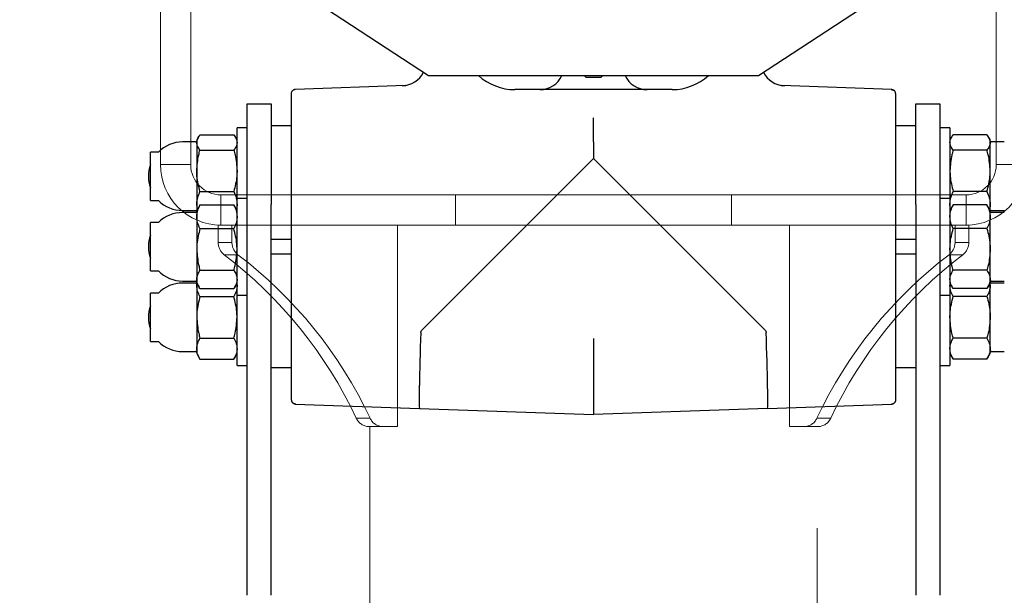
# Model space of a CAD drawing. Units: millimetres. Extents: x 0 to 1050, y 0 to 744.
# Drawn here: x 286 to 311, y 220 to 234 of the extents above; entities that cross this region are included whole.
import ezdxf

# ---------------------------------------------------------------- set-up
doc = ezdxf.new("R2010")
doc.units = ezdxf.units.MM
doc.linetypes.add('PHANTOM', pattern=[1.27, 0.635, -0.127, 0.127, -0.127, 0.127, -0.127])
doc.styles.add('SLDTEXTSTYLE0', font='TXT', dxfattribs={"width": 0.605})
doc.dimstyles.new('SLDDIMSTYLE0', dxfattribs={"dimtxt": 8.75, "dimasz": 7.5, "dimexe": 0, "dimexo": 0.0625, "dimgap": 2.1875, "dimtad": 1, "dimdec": 0, "dimrnd": 1e-09, "dimzin": 12, "dimdsep": 46, "dimtxsty": 'SLDTEXTSTYLE0', "dimsah": 1, "dimcen": 0.09, "dimadec": 0, "dimazin": 3, "dimtfac": 1, "dimtofl": 0, "dimtmove": 0, "dimatfit": 3, "dimfxl": 1, "dimfrac": 2, "dimtolj": 1, "dimtzin": 12, "dimarcsym": 0})

# ---------------------------------------------------------------- blocks, each defined once
blk = doc.blocks.new('_D_7')
at = {"color": 179, "linetype": 'Continuous', "lineweight": 50, "ltscale": 625, "true_color": 0x212142}
for p, q in [((192.426, 252.634), (192.426, 99.896)), ((408.208, 252.634), (408.208, 99.896)), ((192.426, 102.373), (408.208, 102.373))]:
    blk.add_line(p, q, dxfattribs=at)
for points in [[(192.426, 102.373), (199.926, 99.873), (199.926, 104.873)], [(408.208, 102.373), (400.708, 104.873), (400.708, 99.873)]]:
    blk.add_solid(points, dxfattribs=at)
at = {"color": 179, "linetype": 'Continuous', "lineweight": 50, "ltscale": 625, "true_color": 0x212142, "insert": (292.096, 113.652), "char_height": 8.75, "attachment_point": 1, "style": 'SLDTEXTSTYLE0'}
blk.add_mtext('216', dxfattribs=at)

msp = doc.modelspace()

# ---------------------------------------------------------------- linework, layer by layer
at = {"color": 7, "linetype": 'PHANTOM', "lineweight": 18, "ltscale": 25}
for p, q in [((289.5669253, 230.2616071), (289.5669253, 242.3866075)), ((290.3169259, 230.2616071), (290.3169259, 242.3866075)), ((310.3169255, 242.3866075), (310.3169255, 230.2616071)), ((290.3169259, 230.2616071), (289.5669253, 230.2616071)), ((310.3169255, 230.2616071), (311.0669261, 230.2616071)), ((291.0669256, 229.5116066), (291.0669256, 228.7616069)), ((296.8918289, 229.5116066), (291.0669256, 229.5116066)), ((296.8918289, 229.5116066), (296.8918289, 228.7616069)), ((303.7420226, 229.5116066), (296.8918289, 229.5116066)), ((303.7420226, 229.5116066), (303.7420226, 228.7616069)), ((309.5669258, 229.5116066), (303.7420226, 229.5116066)), ((309.5669258, 229.5116066), (309.5669258, 228.7616069)), ((290.9986596, 228.7616069), (290.9986596, 228.3323501)), ((291.0669256, 228.7616069), (290.9986596, 228.7616069)), ((296.8918289, 228.7616069), (291.0669256, 228.7616069)), ((291.3406804, 228.7616069), (291.3406804, 228.3323501)), ((295.4518354, 223.761607), (295.4518354, 228.7616069)), ((300.3169257, 228.7616069), (296.8918289, 228.7616069)), ((303.7420226, 228.7616069), (296.8918289, 228.7616069)), ((303.7420226, 228.7616069), (300.3169257, 228.7616069)), ((309.5669258, 228.7616069), (303.7420226, 228.7616069)), ((305.1820161, 223.761607), (305.1820161, 228.7616069)), ((309.293171, 228.7616069), (309.293171, 228.3323501)), ((309.6351918, 228.7616069), (309.5669258, 228.7616069)), ((309.6351918, 228.7616069), (309.6351918, 228.3323501)), ((290.9986596, 228.3323501), (291.3406804, 228.3323501)), ((309.293171, 228.3323501), (309.6351918, 228.3323501)), ((291.4891118, 228.0265438), (291.147091, 228.0265438)), ((309.4867604, 228.0265438), (309.1447396, 228.0265438)), ((294.4273204, 223.9677674), (294.7693407, 223.9677674)), ((305.8645107, 223.9677674), (306.206531, 223.9677674)), ((295.0839876, 223.761607), (294.7419678, 223.761607)), ((294.7606757, 223.761607), (294.7606757, 103.761606)), ((295.0839876, 223.761607), (295.4518354, 223.761607)), ((305.5498638, 223.761607), (305.1820161, 223.761607)), ((305.8918836, 223.761607), (305.5498638, 223.761607)), ((305.8731757, 103.761606), (305.8731757, 223.761607))]:
    msp.add_line(p, q, dxfattribs=at)
at = {"color": 7, "linetype": 'Continuous', "lineweight": 25, "ltscale": 25}
for p, q in [((287.2688312, 238.3364618), (296.2169256, 232.4728787)), ((304.4169255, 232.4728787), (313.3650202, 238.3364618)), ((296.2169256, 232.4728787), (304.4169255, 232.4728787)), ((300.1349456, 232.4228793), (300.0849457, 232.4728787)), ((300.4989064, 232.4228793), (300.1349456, 232.4228793)), ((300.5489062, 232.4728787), (300.4989064, 232.4228793)), ((295.6471823, 232.2217137), (292.9134358, 232.1262494)), ((302.2669258, 232.1228787), (298.3669257, 232.1228787)), ((298.986417, 232.1228787), (298.3669257, 232.1228787)), ((302.2669258, 232.1228787), (301.6474344, 232.1228787)), ((307.7204157, 232.1262494), (304.9866691, 232.2217137)), ((307.7885333, 232.0961118), (307.719804, 232.1168825)), ((307.7204157, 232.1262494), (307.7207033, 232.1084604)), ((291.7169254, 231.7728788), (292.3169259, 231.7728788)), ((291.7169254, 229.2728797), (291.7169254, 231.7728788)), ((292.3169259, 231.7728788), (292.3169259, 229.2728797)), ((308.3169255, 229.2728797), (308.3169255, 231.7728788)), ((308.3169255, 231.7728788), (308.916926, 231.7728788)), ((308.916926, 231.7728788), (308.916926, 229.2728797)), ((300.3169257, 230.8268845), (300.3169257, 231.4265445)), ((291.7169254, 231.172879), (291.4669257, 231.172879)), ((291.4669257, 229.9728796), (291.4669257, 231.172879)), ((292.8169254, 231.2228784), (292.3169259, 231.2228784)), ((308.3169255, 231.2228784), (307.816926, 231.2228784)), ((309.1669258, 231.172879), (308.916926, 231.172879)), ((309.1669258, 231.172879), (309.1669258, 229.4228792)), ((290.4419254, 230.8228791), (290.1169259, 230.8228791)), ((290.5061211, 230.9407666), (290.4669259, 230.8728784)), ((290.4669259, 230.8728784), (290.4669259, 230.8108881)), ((290.4669259, 230.8108881), (290.4669259, 230.1076204)), ((290.5473102, 231.0003966), (291.3865406, 231.0003966)), ((291.4669257, 230.8728784), (291.4275836, 230.9410214)), ((300.3169257, 230.8268845), (300.3169257, 230.4131463)), ((309.206121, 230.9407666), (309.1669258, 230.8728784)), ((310.0865412, 231.0003966), (309.2473108, 231.0003966)), ((310.1669256, 230.8728784), (310.1275835, 230.9410214)), ((310.1669256, 230.8108881), (310.1669256, 230.8728784)), ((310.1669256, 230.1076204), (310.1669256, 230.8108881)), ((310.5169255, 230.8228791), (310.191926, 230.8228791)), ((289.514846, 230.5728793), (289.3169258, 230.5728793)), ((289.3169258, 229.3728784), (289.3169258, 230.5728793)), ((290.5473102, 230.6213796), (291.3865406, 230.6213796)), ((310.0865412, 230.6213796), (309.2473108, 230.6213796)), ((296.0621454, 226.1583656), (300.3169257, 230.4131463)), ((300.3169257, 230.4131463), (304.571706, 226.1583656)), ((290.4669259, 230.1076204), (290.4669259, 229.2696104)), ((292.8169254, 226.2683213), (292.8169254, 230.1774368)), ((307.816926, 230.1774368), (307.816926, 226.2683213)), ((310.1669256, 229.2696104), (310.1669256, 230.1076204)), ((291.4669257, 229.4228792), (291.4669257, 229.9728796)), ((290.5473102, 229.5938611), (291.3865406, 229.5938611)), ((310.0865412, 229.5938611), (309.2473108, 229.5938611)), ((289.3169258, 229.3728784), (289.514846, 229.3728784)), ((291.7169254, 229.4228792), (291.4669257, 229.4228792)), ((291.4669257, 227.0228788), (291.4669257, 229.4228792)), ((309.1669258, 229.4228792), (308.916926, 229.4228792)), ((309.1669258, 229.4228792), (309.1669258, 227.4410337)), ((290.1169259, 229.1228786), (290.4419254, 229.1228786)), ((290.4419254, 229.0728793), (290.1169259, 229.0728793)), ((290.4828262, 229.1504189), (290.4669259, 229.2696104)), ((290.4669259, 229.2696104), (290.4669259, 229.1228786)), ((290.5256007, 229.224506), (290.4669259, 229.1228786)), ((290.4669259, 229.1228786), (290.4669259, 228.9677218)), ((290.5473102, 229.2593896), (290.5281972, 229.223007)), ((290.5473102, 229.2593896), (291.3865406, 229.2593896)), ((291.4059516, 229.223001), (291.3865406, 229.2593896)), ((291.4669257, 229.1228786), (291.4083283, 229.2243719)), ((291.7169254, 219.5728794), (291.7169254, 229.2728797)), ((292.3169259, 219.5728794), (292.3169259, 229.2728797)), ((308.3169255, 229.2728797), (308.3169255, 219.5728794)), ((308.916926, 229.2728797), (308.916926, 219.5728794)), ((309.1828261, 229.1504189), (309.1669258, 229.2696104)), ((309.2256006, 229.224506), (309.1669258, 229.1228786)), ((309.2473108, 229.2593896), (309.2281971, 229.223007)), ((310.0865412, 229.2593896), (309.2473108, 229.2593896)), ((310.1059515, 229.223001), (310.0865412, 229.2593896)), ((310.1669256, 229.1228786), (310.1083282, 229.2243719)), ((310.1669256, 229.1228786), (310.1669256, 229.2696104)), ((310.1669256, 228.9677218), (310.1669256, 229.1228786)), ((310.191926, 229.1228786), (310.5169255, 229.1228786)), ((310.5169255, 229.0728793), (310.191926, 229.0728793)), ((289.514846, 228.8228795), (289.3169258, 228.8228795)), ((289.3169258, 227.6228786), (289.3169258, 228.8228795)), ((290.4669259, 228.9677218), (290.4669259, 228.1578004)), ((310.1669256, 228.1578004), (310.1669256, 228.9677218)), ((290.5473102, 228.6760554), (291.3865406, 228.6760554)), ((310.0865412, 228.6760554), (309.2473108, 228.6760554)), ((292.8169254, 228.4048587), (292.3169259, 228.4048587)), ((308.3169255, 228.4048587), (307.816926, 228.4048587)), ((290.4669259, 228.1578004), (290.4669259, 227.412957)), ((310.1669256, 227.412957), (310.1669256, 228.1578004)), ((292.8169254, 228.0408979), (292.3169259, 228.0408979)), ((308.3169255, 228.0408979), (307.816926, 228.0408979)), ((289.3169258, 227.6228786), (289.514846, 227.6228786)), ((290.5473102, 227.6395455), (291.3865406, 227.6395455)), ((310.0865412, 227.6395455), (309.2473108, 227.6395455)), ((290.1169259, 227.3728788), (290.4419254, 227.3728788)), ((290.4669259, 227.412957), (290.4669259, 227.3228794)), ((309.1669258, 227.4410337), (309.1669258, 227.0228788)), ((310.1669256, 227.3228794), (310.1669256, 227.412957)), ((310.191926, 227.3728788), (310.5169255, 227.3728788)), ((290.4419254, 227.3228794), (290.1169259, 227.3228794)), ((290.4669259, 227.3228794), (290.5256007, 227.221252)), ((290.4669259, 227.3228794), (290.4669259, 227.2523016)), ((290.4669259, 227.2523016), (290.4669259, 226.4728785)), ((290.5473102, 227.1863684), (291.3865406, 227.1863684)), ((291.4083283, 227.2213861), (291.4669257, 227.3228794)), ((291.4578054, 227.3070827), (291.4669257, 227.2523016)), ((309.1669258, 227.3228794), (309.2256006, 227.221252)), ((310.0865412, 227.1863684), (309.2473108, 227.1863684)), ((310.1083282, 227.2213861), (310.1669256, 227.3228794)), ((310.1578053, 227.3070827), (310.1669256, 227.2523016)), ((310.1669256, 227.2523016), (310.1669256, 227.3228794)), ((310.1669256, 226.4728785), (310.1669256, 227.2523016)), ((310.5169255, 227.3228794), (310.191926, 227.3228794)), ((289.514846, 227.0728797), (289.3169258, 227.0728797)), ((289.3169258, 225.8728787), (289.3169258, 227.0728797)), ((290.5473102, 226.9924939), (291.3865406, 226.9924939)), ((291.4669257, 227.0228788), (291.7169254, 227.0228788)), ((291.4669257, 226.3150051), (291.4669257, 227.0228788)), ((308.916926, 227.0228788), (309.1669258, 227.0228788)), ((309.1669258, 227.0228788), (309.1669258, 225.272879)), ((310.0865412, 226.9924939), (309.2473108, 226.9924939)), ((290.4669259, 226.4728785), (290.4669259, 225.6934568)), ((310.1669256, 225.6934568), (310.1669256, 226.4728785)), ((291.4669257, 225.272879), (291.4669257, 226.3150051)), ((290.5473102, 225.9532645), (291.3865406, 225.9532645)), ((300.3169257, 225.9441078), (300.3169257, 224.0609735)), ((310.0865412, 225.9532645), (309.2473108, 225.9532645)), ((289.3169258, 225.8728787), (289.514846, 225.8728787)), ((290.4669259, 225.6934568), (290.4669259, 225.5728796)), ((310.1669256, 225.5728796), (310.1669256, 225.6934568)), ((290.1169259, 225.622879), (290.4419254, 225.622879)), ((290.4669259, 225.5728796), (290.5473102, 225.4336491)), ((290.5473102, 225.4336491), (291.3865406, 225.4336491)), ((291.3865406, 225.4336491), (291.4669257, 225.5728796)), ((309.1669258, 225.5728796), (309.2473108, 225.4336491)), ((310.0865412, 225.4336491), (309.2473108, 225.4336491)), ((310.0865412, 225.4336491), (310.1669256, 225.5728796)), ((310.191926, 225.622879), (310.5169255, 225.622879)), ((291.4669257, 225.272879), (291.7169254, 225.272879)), ((292.3169259, 225.2228797), (292.8169254, 225.2228797)), ((307.816926, 225.2228797), (308.3169255, 225.2228797)), ((308.916926, 225.272879), (309.1669258, 225.272879)), ((295.992697, 224.7596145), (295.9931061, 224.7826144)), ((304.6411544, 224.7596145), (304.6407454, 224.7826144)), ((292.8453181, 224.3496463), (292.9140475, 224.3288755)), ((292.9134358, 224.3195087), (292.9131482, 224.3372977)), ((292.9134358, 224.3195087), (295.9963877, 224.2118493)), ((295.9963877, 224.2118493), (300.3169257, 224.0609735)), ((304.6374638, 224.2118493), (300.3169257, 224.0609735)), ((304.6374638, 224.2118493), (307.7204157, 224.3195087))]:
    msp.add_line(p, q, dxfattribs=at)
at = {"color": 7, "linetype": 'Continuous', "lineweight": 25, "ltscale": 625}
for centre, radius, start, end in [((298.3669257, 233.4728791), 1.35, 227.79455242, 270), ((298.9864171, 232.7228791), 0.6, 270, 335.3756836), ((301.6474344, 232.7228791), 0.6, 204.6243164, 270), ((302.2669257, 233.4728791), 1.35, 270, 312.20544758), ((290.1169257, 229.9728791), 0.85, 90, 135.09912784), ((290.4419257, 230.8478791), 0.025, 270, 0), ((310.1919257, 230.8478791), 0.025, 180, 270), ((290.1169257, 229.9728791), 0.85, 160.2500772, 199.7499228), ((290.1169257, 229.9728791), 0.85, 224.90087216, 270), ((290.1169257, 228.2228791), 0.85, 90, 135.09912784), ((290.4419257, 229.0978791), 0.025, 0, 90), ((290.4419257, 229.0978791), 0.025, 270, 0), ((310.1919257, 229.0978791), 0.025, 90, 180), ((310.1919257, 229.0978791), 0.025, 180, 270), ((290.1169257, 228.2228791), 0.85, 160.2500772, 199.7499228), ((290.1169257, 228.2228791), 0.85, 224.90087216, 270), ((290.4419257, 227.3478791), 0.025, 0, 90), ((310.1919257, 227.3478791), 0.025, 90, 180), ((290.1169257, 226.4728791), 0.85, 90, 135.09912784), ((290.4419257, 227.3478791), 0.025, 270, 0), ((310.1919257, 227.3478791), 0.025, 180, 270), ((290.1169257, 226.4728791), 0.85, 160.2500772, 199.7499228), ((290.1169257, 226.4728791), 0.85, 224.90087216, 270), ((290.4419257, 225.5978791), 0.025, 0, 90), ((310.1919257, 225.5978791), 0.025, 90, 180)]:
    msp.add_arc(centre, radius, start, end, dxfattribs=at)
at = {"color": 7, "linetype": 'PHANTOM', "lineweight": 18, "ltscale": 625}
for centre, radius, start, end in [((291.0669257, 230.2616068), 1.5, 180, 270), ((291.0669257, 230.2616068), 0.75, 180, 270), ((309.5669257, 230.2616068), 0.75, 270, 0), ((309.5669257, 230.2616068), 1.5, 270, 0), ((291.3812497, 228.3291248), 0.3826037, 179.51700521, 232.26475247), ((291.7232618, 228.3291206), 0.382595, 179.51636201, 232.26539567), ((308.9105896, 228.3291206), 0.382595, 307.73460433, 0.48363799), ((309.2526017, 228.3291248), 0.3826037, 307.73524753, 0.48299479), ((284.5162358, 219.3127079), 10.9498482, 25.158606, 52.73042215), ((284.8582425, 219.3126976), 10.949865, 25.15862432, 52.73039588), ((315.775609, 219.3126976), 10.949865, 127.26960412, 154.84137568), ((316.1176156, 219.3127079), 10.9498482, 127.26957785, 154.841394), ((294.7470168, 224.1125047), 0.350934, 204.35786269, 269.17563017), ((295.0890371, 224.1125047), 0.350934, 204.35786366, 269.17555146), ((305.5448143, 224.1125047), 0.350934, 270.82444854, 335.64213634), ((305.8868346, 224.1125047), 0.350934, 270.82436983, 335.64213731)]:
    msp.add_arc(centre, radius, start, end, dxfattribs=at)
at = {"color": 7, "linetype": 'Continuous', "lineweight": 25, "ltscale": 625}
for centre, major_axis, ratio, start_param, end_param in [((295.5546542, 232.8188484), (-0.6000004, -0.0209525), 0.9993900848, 1.5707963268, 2.6492869672), ((305.0791972, 232.8188484), (-0.6000004, 0.0209525), 0.9993900848, 0.4923053237, 1.5707963268), ((296.0644418, 226.160662), (0.068054, 1.9488121), 0.0168352588, 1.6056816391, 2.3568034778), ((304.5694096, 226.160662), (-0.068054, 1.9488121), 0.0168352588, 3.9263818294, 4.6775036681), ((296.0644418, 226.160662), (0.068054, 1.9488121), 0.0168352588, 2.3736371463, 3.1415926536), ((304.5694096, 226.160662), (-0.068054, 1.9488121), 0.0168352588, 3.1415926535, 3.9095481608)]:
    msp.add_ellipse(centre, major_axis=major_axis, ratio=ratio, start_param=start_param, end_param=end_param, dxfattribs=at)
at = {"color": 7, "linetype": 'Continuous', "lineweight": 25, "ltscale": 25}
for points, knots in [([(292.8169254, 232.0263103), (292.8172785, 232.0327123), (292.8179846, 232.0455163), (292.8237124, 232.0639707), (292.8324123, 232.0812242), (292.8407986, 232.0909258), (292.8449918, 232.0957765)], [0, 0, 0, 0, 0.24999970942, 0.49999258897, 0.74999698674, 1, 1, 1, 1]), ([(292.8169254, 230.1774368), (292.8169254, 230.2902529), (292.8169254, 230.5226071), (292.8169254, 230.8672564), (292.8169254, 231.1986041), (292.8169254, 231.4942391), (292.8169254, 231.6949464), (292.8169254, 231.8220301), (292.8169254, 231.922745), (292.8169254, 232.0080504), (292.8169254, 232.0203422), (292.8169254, 232.0263103)], [0, 0, 0, 0, 0.1165424478, 0.24002872848, 0.36861730777, 0.49991745152, 0.63121749556, 0.69558315426, 0.75997150447, 0.88345747651, 1, 1, 1, 1]), ([(292.9134358, 232.1262494), (292.90705, 232.1256731), (292.8942784, 232.1245205), (292.8760346, 232.1181533), (292.859096, 232.1088553), (292.8496931, 232.100136), (292.8449918, 232.0957765)], [0, 0, 0, 0, 0.24999801149, 0.50000128567, 0.75000706229, 1, 1, 1, 1]), ([(292.9140452, 232.116884), (292.9010851, 232.117898), (292.8752508, 232.1199194), (292.8550567, 232.1038073), (292.8449932, 232.095778)], [0, 0, 0, 0, 0.5016604321, 1, 1, 1, 1]), ([(307.7204157, 232.1262494), (307.7268014, 232.1256731), (307.739573, 232.1245205), (307.7578169, 232.1181533), (307.7747555, 232.1088553), (307.7841583, 232.100136), (307.7888597, 232.0957765)], [0, 0, 0, 0, 0.24999801149, 0.50000128567, 0.75000706229, 1, 1, 1, 1]), ([(307.816926, 232.0263103), (307.8165729, 232.0327123), (307.8158668, 232.0455163), (307.8101391, 232.0639707), (307.8014391, 232.0812242), (307.7930528, 232.0909258), (307.7888597, 232.0957765)], [0, 0, 0, 0, 0.24999970942, 0.49999258897, 0.74999698674, 1, 1, 1, 1]), ([(307.816926, 232.0263103), (307.816926, 232.0199969), (307.816926, 232.0073713), (307.816926, 231.9035361), (307.816926, 231.7346643), (307.816926, 231.53399), (307.816926, 231.3442471), (307.816926, 231.2038762), (307.816926, 231.0716603), (307.816926, 230.9509329), (307.816926, 230.8244713), (307.816926, 230.6931111), (307.816926, 230.5406112), (307.816926, 230.3685352), (307.816926, 230.2410547), (307.816926, 230.1774368)], [0, 0, 0, 0, 0.1199716491, 0.2399181358, 0.3684457408, 0.4996832337, 0.5659172599, 0.6322161069, 0.6787964963, 0.7252772475, 0.7719098223, 0.8202632004, 0.8682487563, 0.9342508226, 1, 1, 1, 1]), ([(290.4669259, 230.8108881), (290.4670217, 230.8153802), (290.4677474, 230.849398), (290.4853055, 230.9135355), (290.5265161, 230.9712666), (290.5473102, 231.0003966)], [0, 0, 0, 0, 0.0700901791, 0.5307849367, 1, 1, 1, 1]), ([(290.5473102, 230.6213796), (290.5248431, 230.6521562), (290.4794968, 230.7142737), (290.4711415, 230.7784889), (290.4669259, 230.8108881)], [0, 0, 0, 0, 0.49545724635, 1, 1, 1, 1]), ([(291.3865406, 231.0003966), (291.409008, 230.96962), (291.4543549, 230.9075025), (291.4627101, 230.8432874), (291.4669257, 230.8108881)], [0, 0, 0, 0, 0.49545738544, 1, 1, 1, 1]), ([(291.4669257, 230.8108881), (291.4668298, 230.8063961), (291.4661041, 230.7723783), (291.4485463, 230.7082407), (291.407335, 230.6505096), (291.3865406, 230.6213796)], [0, 0, 0, 0, 0.0700901906, 0.5307847845, 1, 1, 1, 1]), ([(309.1669258, 230.8108881), (309.1670216, 230.8153802), (309.1677473, 230.849398), (309.1853052, 230.9135355), (309.2265164, 230.9712666), (309.2473108, 231.0003966)], [0, 0, 0, 0, 0.0700901566, 0.5307847667, 1, 1, 1, 1]), ([(309.2473108, 230.6213796), (309.2248434, 230.6521562), (309.1794966, 230.7142737), (309.1711413, 230.7784888), (309.1669258, 230.8108881)], [0, 0, 0, 0, 0.4954574056, 1, 1, 1, 1]), ([(310.0865412, 231.0003966), (310.1090084, 230.96962), (310.1543546, 230.9075025), (310.1627099, 230.8432874), (310.1669256, 230.8108881)], [0, 0, 0, 0, 0.4954572262, 1, 1, 1, 1]), ([(310.1669256, 230.8108881), (310.1668297, 230.8063961), (310.166104, 230.7723783), (310.148546, 230.7082407), (310.1073354, 230.6505096), (310.0865412, 230.6213796)], [0, 0, 0, 0, 0.070090213, 0.5307849544, 1, 1, 1, 1]), ([(290.4669259, 230.1076204), (290.4763669, 230.2399758), (290.4887762, 230.4139446), (290.5360115, 230.5813389), (290.5473102, 230.6213796)], [0, 0, 0, 0, 0.7608001959, 1, 1, 1, 1]), ([(291.3865406, 230.6213796), (291.3978395, 230.5813389), (291.4450759, 230.4139448), (291.4574849, 230.2399759), (291.4669257, 230.1076204)], [0, 0, 0, 0, 0.2392000766, 1, 1, 1, 1]), ([(309.2473108, 230.6213796), (309.2360119, 230.5813389), (309.1887755, 230.4139448), (309.1763665, 230.2399759), (309.1669258, 230.1076204)], [0, 0, 0, 0, 0.2392000766, 1, 1, 1, 1]), ([(310.1669256, 230.1076204), (310.1574845, 230.2399758), (310.1450752, 230.4139446), (310.0978399, 230.5813389), (310.0865412, 230.6213796)], [0, 0, 0, 0, 0.7608001959, 1, 1, 1, 1]), ([(290.5473102, 229.5938611), (290.5152163, 229.7201964), (290.4721904, 229.8895648), (290.4679925, 230.0634417), (290.4669259, 230.1076204)], [0, 0, 0, 0, 0.7459201858, 1, 1, 1, 1]), ([(291.4669257, 230.1076204), (291.4658591, 230.0634417), (291.4616612, 229.8895647), (291.4186348, 229.7201964), (291.3865406, 229.5938611)], [0, 0, 0, 0, 0.2540797459, 1, 1, 1, 1]), ([(309.1669258, 230.1076204), (309.1679924, 230.0634417), (309.1721902, 229.8895647), (309.2152166, 229.7201964), (309.2473108, 229.5938611)], [0, 0, 0, 0, 0.2540797459, 1, 1, 1, 1]), ([(310.0865412, 229.5938611), (310.1186351, 229.7201964), (310.1616611, 229.8895648), (310.165859, 230.0634417), (310.1669256, 230.1076204)], [0, 0, 0, 0, 0.7459201858, 1, 1, 1, 1]), ([(290.4669259, 229.2696104), (290.4670217, 229.2772966), (290.4677474, 229.3355027), (290.4853056, 229.445239), (290.5265161, 229.5440187), (290.5473102, 229.5938611)], [0, 0, 0, 0, 0.0700917141, 0.5307846567, 1, 1, 1, 1]), ([(291.3865406, 229.5938611), (291.409008, 229.5412013), (291.4543548, 229.4349162), (291.4627101, 229.325045), (291.4669257, 229.2696104)], [0, 0, 0, 0, 0.49545816344, 1, 1, 1, 1]), ([(309.1669258, 229.2696104), (309.1670216, 229.2772966), (309.1677473, 229.3355027), (309.1853053, 229.4452391), (309.2265164, 229.5440187), (309.2473108, 229.5938611)], [0, 0, 0, 0, 0.0700916916, 0.5307844867, 1, 1, 1, 1]), ([(310.0865412, 229.5938611), (310.1090084, 229.5412013), (310.1543545, 229.4349161), (310.1627099, 229.325045), (310.1669256, 229.2696104)], [0, 0, 0, 0, 0.4954580042, 1, 1, 1, 1]), ([(290.4669259, 228.9677218), (290.4670217, 228.9746357), (290.4677474, 229.0269932), (290.4853055, 229.1257028), (290.5265161, 229.214556), (290.5473102, 229.2593896)], [0, 0, 0, 0, 0.0700914419, 0.530785543, 1, 1, 1, 1]), ([(291.3865406, 229.2593896), (291.409008, 229.2120216), (291.4543548, 229.1164169), (291.4627101, 229.0175861), (291.4669257, 228.9677218)], [0, 0, 0, 0, 0.4954576508, 1, 1, 1, 1]), ([(291.4669257, 229.2696104), (291.4668823, 229.2619208), (291.466657, 229.2219131), (291.45811, 229.1821924), (291.4512057, 229.150106)], [0, 0, 0, 0, 0.1922017133, 1, 1, 1, 1]), ([(309.1669258, 228.9677218), (309.1670216, 228.9746357), (309.1677473, 229.0269932), (309.1853052, 229.1257029), (309.2265164, 229.214556), (309.2473108, 229.2593896)], [0, 0, 0, 0, 0.0700914194, 0.530785373, 1, 1, 1, 1]), ([(310.0865412, 229.2593896), (310.1090084, 229.2120216), (310.1543546, 229.1164168), (310.1627099, 229.0175861), (310.1669256, 228.9677218)], [0, 0, 0, 0, 0.4954574915, 1, 1, 1, 1]), ([(310.1669256, 229.2696104), (310.1668822, 229.2619208), (310.1666569, 229.2219131), (310.1581103, 229.1821924), (310.1512063, 229.150106)], [0, 0, 0, 0, 0.19220178663, 1, 1, 1, 1]), ([(290.5473102, 228.6760554), (290.5248431, 228.7234235), (290.4794969, 228.8190283), (290.4711415, 228.917858), (290.4669259, 228.9677218)], [0, 0, 0, 0, 0.4954584188, 1, 1, 1, 1]), ([(291.4669257, 228.9677218), (291.4668298, 228.9608084), (291.4661041, 228.9084538), (291.4485462, 228.8097413), (291.407335, 228.7208887), (291.3865406, 228.6760554)], [0, 0, 0, 0, 0.0700899243, 0.5307844775, 1, 1, 1, 1]), ([(309.2473108, 228.6760554), (309.2248434, 228.7234235), (309.1794967, 228.8190282), (309.1711414, 228.917858), (309.1669258, 228.9677218)], [0, 0, 0, 0, 0.495458578, 1, 1, 1, 1]), ([(310.1669256, 228.9677218), (310.1668297, 228.9608084), (310.166104, 228.9084538), (310.148546, 228.8097413), (310.1073353, 228.7208887), (310.0865412, 228.6760554)], [0, 0, 0, 0, 0.0700899467, 0.5307846475, 1, 1, 1, 1]), ([(290.5473102, 228.6760554), (290.5152163, 228.5486148), (290.4721903, 228.3777644), (290.4679925, 228.2023659), (290.4669259, 228.1578004)], [0, 0, 0, 0, 0.7459190486, 1, 1, 1, 1]), ([(291.4669257, 228.1578004), (291.4658591, 228.2023659), (291.4616613, 228.3777644), (291.4186348, 228.5486148), (291.3865406, 228.6760554)], [0, 0, 0, 0, 0.2540808831, 1, 1, 1, 1]), ([(309.1669258, 228.1578004), (309.1679923, 228.2023659), (309.1721901, 228.3777644), (309.2152166, 228.5486148), (309.2473108, 228.6760554)], [0, 0, 0, 0, 0.2540808831, 1, 1, 1, 1]), ([(310.0865412, 228.6760554), (310.1186351, 228.5486148), (310.1616611, 228.3777644), (310.165859, 228.2023659), (310.1669256, 228.1578004)], [0, 0, 0, 0, 0.7459190486, 1, 1, 1, 1]), ([(290.4669259, 228.1578004), (290.476367, 228.024287), (290.4887765, 227.8487959), (290.5360115, 227.6799368), (290.5473102, 227.6395455)], [0, 0, 0, 0, 0.760799088, 1, 1, 1, 1]), ([(291.3865406, 227.6395455), (291.3978395, 227.6799368), (291.4450757, 227.8487957), (291.4574848, 228.0242869), (291.4669257, 228.1578004)], [0, 0, 0, 0, 0.2392011846, 1, 1, 1, 1]), ([(309.2473108, 227.6395455), (309.2360119, 227.6799368), (309.1887757, 227.8487957), (309.1763666, 228.0242869), (309.1669258, 228.1578004)], [0, 0, 0, 0, 0.2392011846, 1, 1, 1, 1]), ([(310.1669256, 228.1578004), (310.1574844, 228.024287), (310.145075, 227.8487959), (310.0978399, 227.6799368), (310.0865412, 227.6395455)], [0, 0, 0, 0, 0.760799088, 1, 1, 1, 1]), ([(290.4669259, 227.412957), (290.4670217, 227.4183282), (290.4677474, 227.4590033), (290.4853055, 227.535688), (290.5265161, 227.6047155), (290.5473102, 227.6395455)], [0, 0, 0, 0, 0.0700909312, 0.5307850107, 1, 1, 1, 1]), ([(291.3865406, 227.6395455), (291.409008, 227.6027465), (291.4543548, 227.5284738), (291.4627101, 227.4516951), (291.4669257, 227.412957)], [0, 0, 0, 0, 0.4954578904, 1, 1, 1, 1]), ([(309.1669258, 227.412957), (309.1670216, 227.4183282), (309.1677473, 227.4590033), (309.1853052, 227.5356881), (309.2265164, 227.6047155), (309.2473108, 227.6395455)], [0, 0, 0, 0, 0.0700909088, 0.5307848408, 1, 1, 1, 1]), ([(310.0865412, 227.6395455), (310.1090084, 227.6027465), (310.1543545, 227.5284738), (310.1627099, 227.4516951), (310.1669256, 227.412957)], [0, 0, 0, 0, 0.49545773115, 1, 1, 1, 1]), ([(290.5473102, 227.1863684), (290.5248431, 227.2231674), (290.4794969, 227.2974401), (290.4711415, 227.3742188), (290.4669259, 227.412957)], [0, 0, 0, 0, 0.4954580445, 1, 1, 1, 1]), ([(291.4669257, 227.412957), (291.4668298, 227.4075863), (291.4661041, 227.3669143), (291.4485462, 227.2902267), (291.407335, 227.2211987), (291.3865406, 227.1863684)], [0, 0, 0, 0, 0.0700893609, 0.5307836247, 1, 1, 1, 1]), ([(309.2473108, 227.1863684), (309.2248434, 227.2231674), (309.1794966, 227.29744), (309.1711414, 227.3742188), (309.1669258, 227.412957)], [0, 0, 0, 0, 0.4954582038, 1, 1, 1, 1]), ([(310.1669256, 227.412957), (310.1668297, 227.4075863), (310.166104, 227.3669143), (310.1485459, 227.2902267), (310.1073353, 227.2211987), (310.0865412, 227.1863684)], [0, 0, 0, 0, 0.0700893833, 0.5307837946, 1, 1, 1, 1]), ([(290.4669259, 227.2523016), (290.4668985, 227.258465), (290.4668144, 227.2774481), (290.4716564, 227.2962942), (290.4749263, 227.3090214)], [0, 0, 0, 0, 0.3246828363, 1, 1, 1, 1]), ([(290.5473102, 226.9924939), (290.5248431, 227.0346878), (290.4794969, 227.1198494), (290.4711415, 227.2078843), (290.4669259, 227.2523016)], [0, 0, 0, 0, 0.4954578162, 1, 1, 1, 1]), ([(291.4669257, 227.2523016), (291.4668298, 227.2461437), (291.4661041, 227.1995097), (291.4485463, 227.1115768), (291.407335, 227.0324299), (291.3865406, 226.9924939)], [0, 0, 0, 0, 0.0700890508, 0.5307843268, 1, 1, 1, 1]), ([(309.1669258, 227.2523016), (309.1668984, 227.258465), (309.1668143, 227.2774481), (309.1716563, 227.2962942), (309.1749262, 227.3090214)], [0, 0, 0, 0, 0.3246828363, 1, 1, 1, 1]), ([(309.2473108, 226.9924939), (309.2248434, 227.0346878), (309.1794966, 227.1198493), (309.1711413, 227.2078843), (309.1669258, 227.2523016)], [0, 0, 0, 0, 0.49545797541, 1, 1, 1, 1]), ([(310.1669256, 227.2523016), (310.1668297, 227.2461437), (310.166104, 227.1995097), (310.148546, 227.1115768), (310.1073354, 227.0324299), (310.0865412, 226.9924939)], [0, 0, 0, 0, 0.0700890733, 0.5307844968, 1, 1, 1, 1]), ([(290.5473102, 226.9924939), (290.5152163, 226.8647187), (290.4721903, 226.6934198), (290.4679925, 226.5175609), (290.4669259, 226.4728785)], [0, 0, 0, 0, 0.7459190639, 1, 1, 1, 1]), ([(291.4669257, 226.4728785), (291.4658591, 226.5175609), (291.4616613, 226.6934198), (291.4186348, 226.8647187), (291.3865406, 226.9924939)], [0, 0, 0, 0, 0.2540808679, 1, 1, 1, 1]), ([(309.1669258, 226.4728785), (309.1679923, 226.5175609), (309.1721901, 226.6934198), (309.2152166, 226.8647187), (309.2473108, 226.9924939)], [0, 0, 0, 0, 0.2540808679, 1, 1, 1, 1]), ([(310.0865412, 226.9924939), (310.1186351, 226.8647187), (310.1616611, 226.6934198), (310.165859, 226.5175609), (310.1669256, 226.4728785)], [0, 0, 0, 0, 0.7459190639, 1, 1, 1, 1]), ([(290.4669259, 226.4728785), (290.4763668, 226.3390144), (290.488776, 226.1630631), (290.5360115, 225.9937613), (290.5473102, 225.9532645)], [0, 0, 0, 0, 0.7608015588, 1, 1, 1, 1]), ([(291.3865406, 225.9532645), (291.3978395, 225.9937613), (291.4450762, 226.1630628), (291.457485, 226.3390143), (291.4669257, 226.4728785)], [0, 0, 0, 0, 0.23919871376, 1, 1, 1, 1]), ([(309.2473108, 225.9532645), (309.2360119, 225.9937613), (309.1887752, 226.1630628), (309.1763664, 226.3390143), (309.1669258, 226.4728785)], [0, 0, 0, 0, 0.23919871376, 1, 1, 1, 1]), ([(310.1669256, 226.4728785), (310.1574846, 226.3390144), (310.1450755, 226.1630631), (310.0978399, 225.9937613), (310.0865412, 225.9532645)], [0, 0, 0, 0, 0.7608015588, 1, 1, 1, 1]), ([(292.8169254, 224.4194478), (292.8169254, 224.4254442), (292.8169254, 224.4377943), (292.8169254, 224.5406263), (292.8169254, 224.7111665), (292.8169254, 224.9515358), (292.8169254, 225.198751), (292.8169254, 225.4161676), (292.8169254, 225.638423), (292.8169254, 225.9231815), (292.8169254, 226.1555151), (292.8169254, 226.2683213)], [0, 0, 0, 0, 0.1165425229, 0.2400284944, 0.3686173582, 0.4999174016, 0.6312175447, 0.6955829812, 0.7599712727, 0.8834575528, 1, 1, 1, 1]), ([(296.0292794, 226.0938361), (296.0298588, 226.0993301), (296.0310479, 226.1106056), (296.0404331, 226.1337942), (296.053225, 226.1482705), (296.0621454, 226.1583656)], [0, 0, 0, 0, 0.2233620208, 0.4584117405, 1, 1, 1, 1]), ([(304.571706, 226.1583656), (304.5806264, 226.14827), (304.593418, 226.133793), (304.6028033, 226.1106045), (304.6039926, 226.0993296), (304.6045721, 226.0938361)], [0, 0, 0, 0, 0.541606412, 0.7766570283, 1, 1, 1, 1]), ([(307.816926, 226.2683213), (307.816926, 226.2119727), (307.816926, 226.0991097), (307.816926, 225.9579142), (307.816926, 225.8448181), (307.816926, 225.746955), (307.816926, 225.63871), (307.816926, 225.4981647), (307.816926, 225.3326416), (307.816926, 225.1422819), (307.816926, 224.9247908), (307.816926, 224.7508138), (307.816926, 224.6236881), (307.816926, 224.5244303), (307.816926, 224.4383492), (307.816926, 224.4257487), (307.816926, 224.4194478)], [0, 0, 0, 0, 0.0582332002, 0.1166378, 0.1471390006, 0.1776605657, 0.2211466896, 0.2646491013, 0.3340517457, 0.4126853573, 0.5002155644, 0.631436648, 0.695771569, 0.7601141221, 0.8800443507, 1, 1, 1, 1]), ([(290.4669259, 225.6934568), (290.4670217, 225.6996148), (290.4677475, 225.7462487), (290.4853054, 225.8341816), (290.5265161, 225.9133285), (290.5473102, 225.9532645)], [0, 0, 0, 0, 0.0700890733, 0.5307844968, 1, 1, 1, 1]), ([(291.3865406, 225.9532645), (291.409008, 225.9110706), (291.4543548, 225.8259091), (291.4627101, 225.7378742), (291.4669257, 225.6934568)], [0, 0, 0, 0, 0.49545797541, 1, 1, 1, 1]), ([(309.1669258, 225.6934568), (309.1670216, 225.6996148), (309.1677474, 225.7462487), (309.1853051, 225.8341816), (309.2265164, 225.9133285), (309.2473108, 225.9532645)], [0, 0, 0, 0, 0.0700890508, 0.5307843268, 1, 1, 1, 1]), ([(310.0865412, 225.9532645), (310.1090084, 225.9110706), (310.1543545, 225.825909), (310.1627099, 225.7378741), (310.1669256, 225.6934568)], [0, 0, 0, 0, 0.4954578162, 1, 1, 1, 1]), ([(290.5473102, 225.4336491), (290.5248431, 225.4758431), (290.4794969, 225.5610046), (290.4711415, 225.6490395), (290.4669259, 225.6934568)], [0, 0, 0, 0, 0.49545789156, 1, 1, 1, 1]), ([(291.4669257, 225.6934568), (291.4668298, 225.6872984), (291.4661041, 225.6406614), (291.4485462, 225.5527332), (291.407335, 225.4735856), (291.3865406, 225.4336491)], [0, 0, 0, 0, 0.0700904635, 0.5307842547, 1, 1, 1, 1]), ([(309.2473108, 225.4336491), (309.2248434, 225.4758431), (309.1794966, 225.5610046), (309.1711413, 225.6490395), (309.1669258, 225.6934568)], [0, 0, 0, 0, 0.4954580508, 1, 1, 1, 1]), ([(310.1669256, 225.6934568), (310.1668297, 225.6872984), (310.166104, 225.6406614), (310.1485459, 225.5527333), (310.1073353, 225.4735856), (310.0865412, 225.4336491)], [0, 0, 0, 0, 0.0700904859, 0.5307844247, 1, 1, 1, 1]), ([(292.8169254, 224.4194478), (292.8172785, 224.4130457), (292.8179846, 224.4002417), (292.8237124, 224.3817873), (292.8324123, 224.3645338), (292.8407986, 224.3548323), (292.8449918, 224.3499816)], [0, 0, 0, 0, 0.24999970942, 0.49999258897, 0.74999698674, 1, 1, 1, 1]), ([(307.816926, 224.4194478), (307.8165729, 224.4130457), (307.8158668, 224.4002417), (307.8101391, 224.3817873), (307.8014391, 224.3645338), (307.7930528, 224.3548323), (307.7888597, 224.3499816)], [0, 0, 0, 0, 0.24999970942, 0.49999258897, 0.74999698674, 1, 1, 1, 1]), ([(292.9134358, 224.3195087), (292.90705, 224.320085), (292.8942784, 224.3212376), (292.8760346, 224.3276048), (292.859096, 224.3369028), (292.8496931, 224.345622), (292.8449918, 224.3499816)], [0, 0, 0, 0, 0.24999801149, 0.50000128567, 0.75000706229, 1, 1, 1, 1]), ([(307.719804, 224.3288755), (307.7327637, 224.3278604), (307.7585975, 224.3258368), (307.7787917, 224.3419482), (307.7888552, 224.3499771)], [0, 0, 0, 0, 0.5016603644, 1, 1, 1, 1]), ([(307.7204157, 224.3195087), (307.7268014, 224.320085), (307.739573, 224.3212376), (307.7578169, 224.3276048), (307.7747555, 224.3369028), (307.7841583, 224.345622), (307.7888597, 224.3499816)], [0, 0, 0, 0, 0.24999801149, 0.50000128567, 0.75000706229, 1, 1, 1, 1])]:
    msp.add_open_spline(points, degree=3, knots=knots, dxfattribs=at)

# ---------------------------------------------------------------- dimensions: what is measured, and where the dimension line sits
at = {"color": 179, "linetype": 'Continuous', "lineweight": 50, "ltscale": 25, "true_color": 0x212142}
dim = msp.add_linear_dim(base=(408.2075166, 102.3728791), p1=(192.4263344, 255.1105011), p2=(408.2075166, 255.1105011), angle=0, dimstyle='SLDDIMSTYLE0', dxfattribs=at)
dim.commit()
dim.dimension.update_dxf_attribs({"geometry": '_D_7', "text_midpoint": (300.3169255, 102.3728791), "dimtype": 160})

doc.saveas('drawing.dxf')
